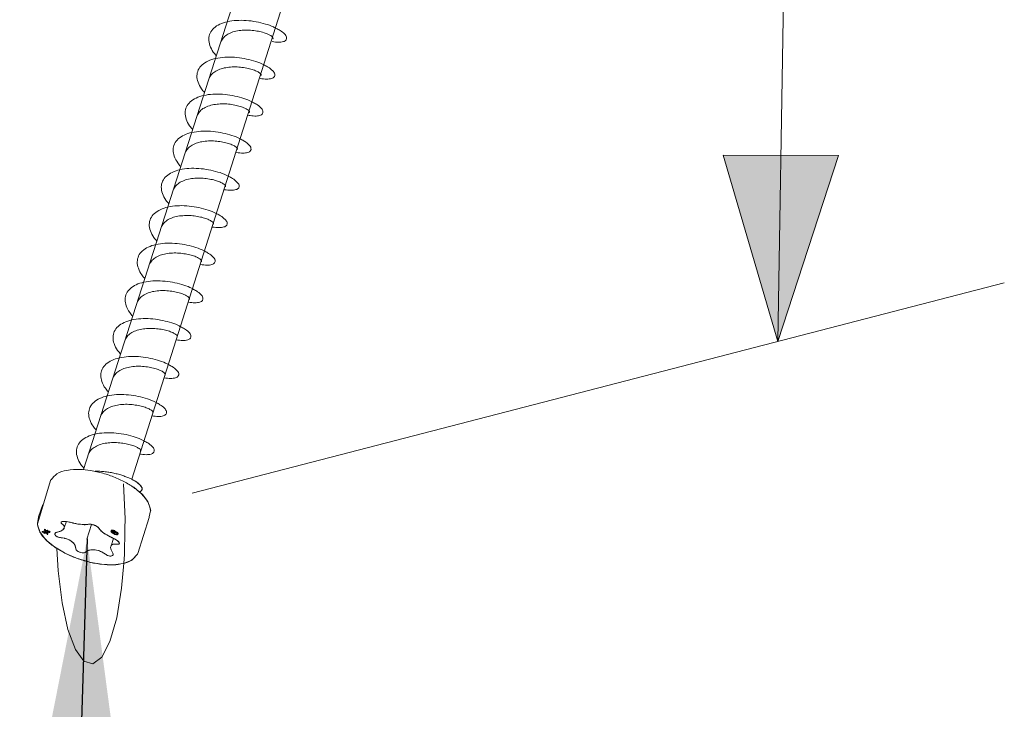
# Model space of a CAD drawing. Units: inches. Extents: x 2504 to 3683, y -11 to 775.
# Drawn here: x 2686 to 2698, y 660 to 669 of the extents above; entities that cross this region are included whole.
import ezdxf

# ---------------------------------------------------------------- set-up
doc = ezdxf.new("R2010")
doc.units = ezdxf.units.IN
doc.header["$MEASUREMENT"] = 0
doc.layers.get('0').update_dxf_attribs({"lineweight": 15})
doc.styles.get("Standard").update_dxf_attribs({"font": 'arial.ttf'})
doc.dimstyles.get("Standard").update_dxf_attribs({"dimtxt": 0.18, "dimasz": 0.18, "dimexe": 0.18, "dimexo": 0.0625, "dimgap": 0.09, "dimtad": 0, "dimtih": 1, "dimtoh": 1, "dimdec": 4, "dimzin": 0, "dimdsep": 46, "dimtxsty": 'Standard', "dimcen": 0.09, "dimadec": 0, "dimazin": 0, "dimtfac": 1, "dimtdec": 4, "dimtofl": 0, "dimtmove": 0, "dimatfit": 3, "dimfxl": 0, "dimtolj": 1, "dimtzin": 0, "dimarcsym": 0})

msp = doc.modelspace()

# ---------------------------------------------------------------- hatches: boundary and pattern name
h = msp.add_hatch(color=256)
h.paths.add_polyline_path([(2696.408, 675.126), (2695.709, 677.515), (2694.931, 675.129)])
h.paths.add_polyline_path([(2694.792, 666.819), (2695.491, 664.43), (2696.269, 666.816)])

# ---------------------------------------------------------------- linework, layer by layer
at = {"ltscale": 0.12}
for p, q in [((2686.591, 662.786), (2692.36, 680.763)), ((2687.209, 662.662), (2692.922, 680.618))]:
    msp.add_line(p, q, dxfattribs=at)
for p, q in [((2695.709, 677.515), (2695.491, 664.43)), ((2696.269, 666.816), (2694.792, 666.819)), ((2694.792, 666.819), (2695.491, 664.43)), ((2695.491, 664.43), (2696.269, 666.816)), ((2687.985, 662.485), (2698.395, 665.183)), ((2685.999, 662.091), (2686.173, 662.658)), ((2687.124, 662.155), (2687.102, 662.603)), ((2687.145, 662.614), (2687.235, 662.56)), ((2687.235, 662.56), (2687.308, 662.499)), ((2687.25, 662.641), (2687.257, 662.637)), ((2687.257, 662.637), (2687.314, 662.592)), ((2687.314, 662.592), (2687.341, 662.551)), ((2687.341, 662.551), (2687.336, 662.517)), ((2687.336, 662.517), (2687.308, 662.499)), ((2687.308, 662.499), (2687.339, 662.474)), ((2687.339, 662.474), (2687.343, 662.47)), ((2687.343, 662.47), (2687.346, 662.466)), ((2687.346, 662.466), (2687.415, 662.376)), ((2686.068, 662.341), (2686.016, 662.181)), ((2687.415, 662.376), (2687.419, 662.37)), ((2687.419, 662.37), (2687.421, 662.364)), ((2687.421, 662.364), (2687.449, 662.278)), ((2686, 662.098), (2686.015, 662.174)), ((2686, 662.098), (2686.015, 662.174)), ((2686.016, 662.181), (2686.015, 662.174)), ((2686.016, 662.181), (2686.015, 662.174)), ((2687.122, 662.032), (2687.124, 662.155)), ((2687.433, 662.174), (2687.286, 661.711)), ((2687.434, 662.181), (2687.433, 662.174)), ((2687.45, 662.257), (2687.434, 662.181)), ((2687.449, 662.278), (2687.45, 662.271)), ((2687.45, 662.271), (2687.451, 662.264)), ((2687.451, 662.264), (2687.45, 662.257)), ((2686, 662.098), (2685.999, 662.091)), ((2686, 662.098), (2685.999, 662.091)), ((2685.999, 662.091), (2686, 662.084)), ((2685.999, 662.091), (2686, 662.084)), ((2686, 662.084), (2686.001, 662.077)), ((2686, 662.084), (2686.001, 662.077)), ((2686.03, 661.991), (2686.001, 662.077)), ((2686.03, 661.991), (2686.001, 662.077)), ((2686.305, 662.113), (2686.303, 662.108)), ((2686.305, 662.113), (2686.303, 662.108)), ((2686.303, 662.103), (2686.303, 662.108)), ((2686.303, 662.103), (2686.303, 662.108)), ((2686.303, 662.103), (2686.307, 662.097)), ((2686.303, 662.103), (2686.307, 662.097)), ((2686.305, 662.113), (2686.311, 662.118)), ((2686.305, 662.113), (2686.311, 662.118)), ((2686.314, 662.091), (2686.307, 662.097)), ((2686.314, 662.091), (2686.307, 662.097)), ((2686.32, 662.121), (2686.311, 662.118)), ((2686.32, 662.121), (2686.311, 662.118)), ((2686.314, 662.091), (2686.327, 662.082)), ((2686.314, 662.091), (2686.327, 662.082)), ((2686.32, 662.121), (2686.331, 662.123)), ((2686.32, 662.121), (2686.331, 662.123)), ((2686.337, 662.071), (2686.327, 662.082)), ((2686.337, 662.071), (2686.327, 662.082)), ((2686.345, 662.123), (2686.331, 662.123)), ((2686.345, 662.123), (2686.331, 662.123)), ((2686.342, 662.033), (2686.335, 662.023)), ((2686.342, 662.033), (2686.335, 662.023)), ((2686.337, 662.071), (2686.343, 662.062)), ((2686.337, 662.071), (2686.343, 662.062)), ((2686.342, 662.033), (2686.345, 662.042)), ((2686.342, 662.033), (2686.345, 662.042)), ((2686.346, 662.052), (2686.343, 662.062)), ((2686.346, 662.052), (2686.343, 662.062)), ((2686.345, 662.123), (2686.359, 662.123)), ((2686.345, 662.123), (2686.359, 662.123)), ((2686.345, 662.042), (2686.371, 662.121)), ((2686.345, 662.042), (2686.371, 662.121)), ((2686.346, 662.052), (2686.345, 662.042)), ((2686.346, 662.052), (2686.345, 662.042)), ((2686.371, 662.121), (2686.359, 662.123)), ((2686.371, 662.121), (2686.359, 662.123)), ((2686.375, 662.121), (2686.371, 662.121)), ((2686.375, 662.121), (2686.371, 662.121)), ((2686.375, 662.121), (2686.39, 662.118)), ((2686.375, 662.121), (2686.39, 662.118)), ((2686.405, 662.114), (2686.39, 662.118)), ((2686.405, 662.114), (2686.39, 662.118)), ((2686.405, 662.114), (2686.429, 662.107)), ((2686.405, 662.114), (2686.429, 662.107)), ((2686.453, 662.102), (2686.429, 662.107)), ((2686.453, 662.102), (2686.429, 662.107)), ((2686.453, 662.102), (2686.457, 662.101)), ((2686.453, 662.102), (2686.457, 662.101)), ((2686.457, 662.101), (2686.478, 662.096)), ((2686.457, 662.101), (2686.478, 662.096)), ((2686.503, 662.092), (2686.478, 662.096)), ((2686.503, 662.092), (2686.478, 662.096)), ((2686.503, 662.092), (2686.527, 662.088)), ((2686.503, 662.092), (2686.527, 662.088)), ((2686.551, 662.085), (2686.527, 662.088)), ((2686.551, 662.085), (2686.527, 662.088)), ((2686.551, 662.085), (2686.573, 662.082)), ((2686.551, 662.085), (2686.573, 662.082)), ((2686.573, 662.082), (2686.594, 662.081)), ((2686.573, 662.082), (2686.594, 662.081)), ((2686.594, 662.081), (2686.613, 662.081)), ((2686.594, 662.081), (2686.613, 662.081)), ((2686.613, 662.081), (2686.627, 662.081)), ((2686.613, 662.081), (2686.627, 662.081)), ((2686.627, 662.081), (2686.63, 662.081)), ((2686.627, 662.081), (2686.63, 662.081)), ((2686.63, 662.081), (2686.644, 662.082)), ((2686.63, 662.081), (2686.644, 662.082)), ((2686.634, 661.894), (2686.695, 662.083)), ((2686.634, 661.894), (2686.695, 662.083)), ((2686.644, 662.082), (2686.656, 662.085)), ((2686.644, 662.082), (2686.656, 662.085)), ((2686.656, 662.085), (2686.664, 662.086)), ((2686.656, 662.085), (2686.664, 662.086)), ((2686.664, 662.086), (2686.674, 662.086)), ((2686.664, 662.086), (2686.674, 662.086)), ((2686.687, 662.085), (2686.674, 662.086)), ((2686.687, 662.085), (2686.674, 662.086)), ((2686.687, 662.085), (2686.701, 662.082)), ((2686.687, 662.085), (2686.701, 662.082)), ((2686.715, 662.078), (2686.701, 662.082)), ((2686.715, 662.078), (2686.701, 662.082)), ((2686.715, 662.078), (2686.73, 662.074)), ((2686.715, 662.078), (2686.73, 662.074)), ((2686.73, 662.074), (2686.745, 662.068)), ((2686.73, 662.074), (2686.745, 662.068)), ((2686.758, 662.061), (2686.745, 662.068)), ((2686.758, 662.061), (2686.745, 662.068)), ((2686.758, 662.061), (2686.769, 662.054)), ((2686.758, 662.061), (2686.769, 662.054)), ((2686.778, 662.048), (2686.769, 662.054)), ((2686.778, 662.048), (2686.769, 662.054)), ((2686.784, 662.042), (2686.778, 662.048)), ((2686.784, 662.042), (2686.778, 662.048)), ((2686.784, 662.042), (2686.787, 662.036)), ((2686.784, 662.042), (2686.787, 662.036)), ((2686.792, 662.028), (2686.787, 662.036)), ((2686.792, 662.028), (2686.787, 662.036)), ((2686.792, 662.028), (2686.799, 662.019)), ((2686.792, 662.028), (2686.799, 662.019)), ((2687.122, 662.023), (2687.122, 662.032)), ((2686.03, 661.991), (2686.033, 661.985)), ((2686.03, 661.991), (2686.033, 661.985)), ((2686.033, 661.985), (2686.036, 661.979)), ((2686.033, 661.985), (2686.036, 661.979)), ((2686.036, 661.979), (2686.04, 661.974)), ((2686.036, 661.979), (2686.04, 661.974)), ((2686.109, 661.886), (2686.04, 661.974)), ((2686.109, 661.886), (2686.04, 661.974)), ((2686.099, 661.998), (2686.06, 661.989)), ((2686.099, 661.998), (2686.06, 661.989)), ((2686.06, 661.993), (2686.06, 661.989)), ((2686.06, 661.993), (2686.06, 661.989)), ((2686.06, 661.989), (2686.072, 661.981)), ((2686.06, 661.989), (2686.072, 661.981)), ((2686.096, 662.003), (2686.062, 661.994)), ((2686.096, 662.003), (2686.062, 661.994)), ((2686.072, 661.981), (2686.104, 661.989)), ((2686.072, 661.981), (2686.104, 661.989)), ((2686.11, 661.979), (2686.083, 661.973)), ((2686.11, 661.979), (2686.083, 661.973)), ((2686.085, 661.978), (2686.083, 661.973)), ((2686.085, 661.978), (2686.083, 661.973)), ((2686.083, 661.973), (2686.095, 661.965)), ((2686.083, 661.973), (2686.095, 661.965)), ((2686.107, 661.984), (2686.085, 661.978)), ((2686.107, 661.984), (2686.085, 661.978)), ((2686.091, 662.021), (2686.089, 662.015)), ((2686.091, 662.021), (2686.089, 662.015)), ((2686.097, 662.014), (2686.089, 662.015)), ((2686.089, 662.015), (2686.096, 662.003)), ((2686.097, 662.014), (2686.089, 662.015)), ((2686.089, 662.015), (2686.096, 662.003)), ((2686.099, 662.02), (2686.091, 662.021)), ((2686.099, 662.02), (2686.091, 662.021)), ((2686.095, 661.965), (2686.115, 661.97)), ((2686.095, 661.965), (2686.115, 661.97)), ((2686.096, 662.003), (2686.099, 661.998)), ((2686.096, 662.003), (2686.099, 661.998)), ((2686.099, 662.02), (2686.097, 662.014)), ((2686.099, 662.02), (2686.097, 662.014)), ((2686.105, 662), (2686.097, 662.014)), ((2686.105, 662), (2686.097, 662.014)), ((2686.107, 662.006), (2686.099, 662.02)), ((2686.107, 662.006), (2686.099, 662.02)), ((2686.104, 661.989), (2686.107, 661.984)), ((2686.104, 661.989), (2686.107, 661.984)), ((2686.107, 662.006), (2686.105, 662)), ((2686.107, 662.006), (2686.105, 662)), ((2686.126, 662.005), (2686.105, 662)), ((2686.126, 662.005), (2686.105, 662)), ((2686.127, 662.011), (2686.107, 662.006)), ((2686.127, 662.011), (2686.107, 662.006)), ((2686.107, 661.984), (2686.11, 661.979)), ((2686.107, 661.984), (2686.11, 661.979)), ((2686.11, 661.99), (2686.115, 661.991)), ((2686.11, 661.99), (2686.115, 661.991)), ((2686.116, 661.981), (2686.11, 661.99)), ((2686.116, 661.981), (2686.11, 661.99)), ((2686.115, 661.991), (2686.137, 661.997)), ((2686.115, 661.991), (2686.137, 661.997)), ((2686.118, 661.987), (2686.115, 661.991)), ((2686.118, 661.987), (2686.115, 661.991)), ((2686.115, 661.97), (2686.123, 661.955)), ((2686.115, 661.97), (2686.123, 661.955)), ((2686.149, 661.989), (2686.116, 661.981)), ((2686.149, 661.989), (2686.116, 661.981)), ((2686.118, 661.987), (2686.116, 661.981)), ((2686.118, 661.987), (2686.116, 661.981)), ((2686.15, 661.995), (2686.118, 661.987)), ((2686.15, 661.995), (2686.118, 661.987)), ((2686.121, 661.971), (2686.126, 661.972)), ((2686.121, 661.971), (2686.126, 661.972)), ((2686.131, 661.955), (2686.121, 661.971)), ((2686.131, 661.955), (2686.121, 661.971)), ((2686.123, 661.955), (2686.131, 661.955)), ((2686.123, 661.955), (2686.131, 661.955)), ((2686.127, 662.011), (2686.126, 662.005)), ((2686.127, 662.011), (2686.126, 662.005)), ((2686.137, 661.997), (2686.126, 662.005)), ((2686.137, 661.997), (2686.126, 662.005)), ((2686.126, 661.972), (2686.16, 661.981)), ((2686.126, 661.972), (2686.16, 661.981)), ((2686.133, 661.96), (2686.126, 661.972)), ((2686.133, 661.96), (2686.126, 661.972)), ((2686.139, 662.003), (2686.127, 662.011)), ((2686.139, 662.003), (2686.127, 662.011)), ((2686.133, 661.96), (2686.131, 661.955)), ((2686.133, 661.96), (2686.131, 661.955)), ((2686.139, 662.003), (2686.137, 661.997)), ((2686.139, 662.003), (2686.137, 661.997)), ((2686.15, 661.995), (2686.149, 661.989)), ((2686.15, 661.995), (2686.149, 661.989)), ((2686.16, 661.981), (2686.149, 661.989)), ((2686.16, 661.981), (2686.149, 661.989)), ((2686.162, 661.987), (2686.15, 661.995)), ((2686.162, 661.987), (2686.15, 661.995)), ((2686.162, 661.987), (2686.16, 661.981)), ((2686.162, 661.987), (2686.16, 661.981)), ((2686.224, 661.955), (2686.225, 661.963)), ((2686.224, 661.955), (2686.225, 661.963)), ((2686.227, 661.948), (2686.224, 661.955)), ((2686.227, 661.948), (2686.224, 661.955)), ((2686.228, 661.97), (2686.225, 661.963)), ((2686.228, 661.97), (2686.225, 661.963)), ((2686.227, 661.948), (2686.233, 661.94)), ((2686.227, 661.948), (2686.233, 661.94)), ((2686.228, 661.97), (2686.235, 661.976)), ((2686.228, 661.97), (2686.235, 661.976)), ((2686.233, 661.94), (2686.242, 661.932)), ((2686.233, 661.94), (2686.242, 661.932)), ((2686.245, 661.981), (2686.235, 661.976)), ((2686.245, 661.981), (2686.235, 661.976)), ((2686.242, 661.932), (2686.254, 661.925)), ((2686.242, 661.932), (2686.254, 661.925)), ((2686.257, 661.985), (2686.245, 661.981)), ((2686.257, 661.985), (2686.245, 661.981)), ((2686.254, 661.925), (2686.267, 661.92)), ((2686.254, 661.925), (2686.267, 661.92)), ((2686.278, 661.991), (2686.257, 661.985)), ((2686.278, 661.991), (2686.257, 661.985)), ((2686.267, 661.92), (2686.282, 661.916)), ((2686.267, 661.92), (2686.282, 661.916)), ((2686.278, 661.991), (2686.296, 661.998)), ((2686.278, 661.991), (2686.296, 661.998)), ((2686.282, 661.916), (2686.298, 661.914)), ((2686.282, 661.916), (2686.298, 661.914)), ((2686.296, 661.998), (2686.299, 661.999)), ((2686.296, 661.998), (2686.299, 661.999)), ((2686.298, 661.914), (2686.323, 661.911)), ((2686.298, 661.914), (2686.323, 661.911)), ((2686.312, 662.005), (2686.299, 661.999)), ((2686.312, 662.005), (2686.299, 661.999)), ((2686.312, 662.005), (2686.325, 662.013)), ((2686.312, 662.005), (2686.325, 662.013)), ((2686.348, 661.906), (2686.323, 661.911)), ((2686.348, 661.906), (2686.323, 661.911)), ((2686.325, 662.013), (2686.335, 662.023)), ((2686.325, 662.013), (2686.335, 662.023)), ((2686.348, 661.906), (2686.352, 661.905)), ((2686.348, 661.906), (2686.352, 661.905)), ((2686.372, 661.899), (2686.352, 661.905)), ((2686.372, 661.899), (2686.352, 661.905)), ((2686.8, 662.017), (2686.799, 662.019)), ((2686.8, 662.017), (2686.799, 662.019)), ((2686.8, 662.017), (2686.808, 662.008)), ((2686.8, 662.017), (2686.808, 662.008)), ((2686.808, 662.008), (2686.821, 661.997)), ((2686.808, 662.008), (2686.821, 661.997)), ((2686.836, 661.985), (2686.821, 661.997)), ((2686.836, 661.985), (2686.821, 661.997)), ((2686.836, 661.985), (2686.853, 661.973)), ((2686.836, 661.985), (2686.853, 661.973)), ((2686.871, 661.96), (2686.853, 661.973)), ((2686.871, 661.96), (2686.853, 661.973)), ((2686.891, 661.948), (2686.871, 661.96)), ((2686.891, 661.948), (2686.871, 661.96)), ((2686.913, 661.935), (2686.891, 661.948)), ((2686.913, 661.935), (2686.891, 661.948)), ((2686.931, 661.926), (2686.913, 661.935)), ((2686.931, 661.926), (2686.913, 661.935)), ((2686.935, 661.923), (2686.931, 661.926)), ((2686.935, 661.923), (2686.931, 661.926)), ((2686.958, 661.912), (2686.935, 661.923)), ((2686.958, 661.912), (2686.935, 661.923)), ((2686.944, 661.999), (2686.942, 661.995)), ((2686.944, 661.999), (2686.942, 661.995)), ((2686.942, 661.995), (2686.944, 661.989)), ((2686.942, 661.995), (2686.944, 661.989)), ((2686.949, 662.002), (2686.944, 661.999)), ((2686.949, 662.002), (2686.944, 661.999)), ((2686.944, 661.989), (2686.949, 661.983)), ((2686.944, 661.989), (2686.949, 661.983)), ((2686.944, 661.81), (2686.974, 661.904)), ((2686.944, 661.81), (2686.974, 661.904)), ((2686.951, 662.008), (2686.946, 662.005)), ((2686.951, 662.008), (2686.946, 662.005)), ((2686.955, 662.004), (2686.949, 662.002)), ((2686.955, 662.004), (2686.949, 662.002)), ((2686.949, 661.983), (2686.958, 661.975)), ((2686.949, 661.983), (2686.958, 661.975)), ((2686.957, 662.009), (2686.951, 662.008)), ((2686.957, 662.009), (2686.951, 662.008)), ((2686.952, 661.991), (2686.953, 661.994)), ((2686.952, 661.991), (2686.953, 661.994)), ((2686.956, 661.993), (2686.952, 661.991)), ((2686.956, 661.993), (2686.952, 661.991)), ((2686.954, 661.987), (2686.952, 661.991)), ((2686.954, 661.987), (2686.952, 661.991)), ((2686.953, 661.994), (2686.956, 661.997)), ((2686.953, 661.994), (2686.956, 661.997)), ((2686.957, 661.984), (2686.954, 661.987)), ((2686.957, 661.984), (2686.954, 661.987)), ((2686.963, 662.004), (2686.955, 662.004)), ((2686.963, 662.004), (2686.955, 662.004)), ((2686.956, 661.997), (2686.964, 661.999)), ((2686.956, 661.997), (2686.964, 661.999)), ((2686.956, 661.993), (2686.956, 661.997)), ((2686.956, 661.993), (2686.956, 661.997)), ((2686.959, 661.99), (2686.956, 661.993)), ((2686.959, 661.99), (2686.956, 661.993)), ((2686.965, 662.01), (2686.957, 662.009)), ((2686.965, 662.01), (2686.957, 662.009)), ((2686.965, 661.977), (2686.957, 661.984)), ((2686.965, 661.977), (2686.957, 661.984)), ((2686.958, 661.975), (2686.969, 661.968)), ((2686.958, 661.975), (2686.969, 661.968)), ((2686.974, 661.904), (2686.958, 661.912)), ((2686.974, 661.904), (2686.958, 661.912)), ((2686.967, 661.983), (2686.959, 661.99)), ((2686.967, 661.983), (2686.959, 661.99)), ((2686.975, 662.003), (2686.963, 662.004)), ((2686.975, 662.003), (2686.963, 662.004)), ((2686.964, 661.999), (2686.97, 661.999)), ((2686.964, 661.999), (2686.97, 661.999)), ((2686.977, 662.009), (2686.965, 662.01)), ((2686.977, 662.009), (2686.965, 662.01)), ((2686.968, 661.975), (2686.965, 661.977)), ((2686.968, 661.975), (2686.965, 661.977)), ((2686.97, 661.981), (2686.967, 661.983)), ((2686.97, 661.981), (2686.967, 661.983)), ((2686.97, 661.981), (2686.968, 661.975)), ((2686.97, 661.981), (2686.968, 661.975)), ((2686.969, 661.968), (2686.981, 661.961)), ((2686.969, 661.968), (2686.981, 661.961)), ((2686.97, 661.999), (2686.977, 661.997)), ((2686.97, 661.999), (2686.977, 661.997)), ((2686.975, 661.984), (2686.97, 661.981)), ((2686.975, 661.984), (2686.97, 661.981)), ((2686.977, 661.99), (2686.972, 661.987)), ((2686.977, 661.99), (2686.972, 661.987)), ((2686.981, 661.901), (2686.974, 661.904)), ((2686.981, 661.901), (2686.974, 661.904)), ((2686.985, 662), (2686.975, 662.003)), ((2686.985, 662), (2686.975, 662.003)), ((2686.982, 661.986), (2686.975, 661.984)), ((2686.982, 661.986), (2686.975, 661.984)), ((2686.987, 662.005), (2686.977, 662.009)), ((2686.987, 662.005), (2686.977, 662.009)), ((2686.977, 661.997), (2686.984, 661.995)), ((2686.977, 661.997), (2686.984, 661.995)), ((2686.984, 661.992), (2686.977, 661.99)), ((2686.984, 661.992), (2686.977, 661.99)), ((2686.978, 661.973), (2686.979, 661.976)), ((2686.978, 661.973), (2686.979, 661.976)), ((2686.978, 661.97), (2686.978, 661.973)), ((2686.978, 661.97), (2686.978, 661.973)), ((2686.981, 661.967), (2686.978, 661.97)), ((2686.981, 661.967), (2686.978, 661.97)), ((2686.979, 661.976), (2686.982, 661.978)), ((2686.979, 661.976), (2686.982, 661.978)), ((2686.983, 661.973), (2686.979, 661.976)), ((2686.983, 661.973), (2686.979, 661.976)), ((2686.986, 661.964), (2686.981, 661.967)), ((2686.986, 661.964), (2686.981, 661.967)), ((2686.981, 661.961), (2686.991, 661.956)), ((2686.981, 661.961), (2686.991, 661.956)), ((2686.991, 661.986), (2686.982, 661.986)), ((2686.991, 661.986), (2686.982, 661.986)), ((2686.982, 661.978), (2686.991, 661.981)), ((2686.982, 661.978), (2686.991, 661.981)), ((2686.988, 661.969), (2686.983, 661.973)), ((2686.988, 661.969), (2686.983, 661.973)), ((2686.984, 661.995), (2686.991, 661.997)), ((2686.984, 661.995), (2686.991, 661.997)), ((2686.992, 661.992), (2686.984, 661.992)), ((2686.992, 661.992), (2686.984, 661.992)), ((2686.985, 662), (2686.992, 662.001)), ((2686.985, 662), (2686.992, 662.001)), ((2686.991, 661.997), (2686.985, 662)), ((2686.991, 661.997), (2686.985, 662)), ((2686.992, 661.961), (2686.986, 661.964)), ((2686.992, 661.961), (2686.986, 661.964)), ((2686.992, 662.001), (2686.987, 662.005)), ((2686.992, 662.001), (2686.987, 662.005)), ((2686.994, 661.967), (2686.988, 661.969)), ((2686.994, 661.967), (2686.988, 661.969)), ((2686.992, 662.001), (2686.991, 661.997)), ((2686.992, 662.001), (2686.991, 661.997)), ((2687.002, 661.985), (2686.991, 661.986)), ((2687.002, 661.985), (2686.991, 661.986)), ((2686.991, 661.981), (2686.997, 661.981)), ((2686.991, 661.981), (2686.997, 661.981)), ((2686.991, 661.956), (2687.001, 661.953)), ((2686.991, 661.956), (2687.001, 661.953)), ((2687.004, 661.991), (2686.992, 661.992)), ((2687.004, 661.991), (2686.992, 661.992)), ((2686.999, 661.958), (2686.992, 661.961)), ((2686.999, 661.958), (2686.992, 661.961)), ((2687.001, 661.964), (2686.994, 661.967)), ((2687.001, 661.964), (2686.994, 661.967)), ((2686.997, 661.981), (2687.004, 661.98)), ((2686.997, 661.981), (2687.004, 661.98)), ((2687.006, 661.957), (2686.999, 661.958)), ((2687.006, 661.957), (2686.999, 661.958)), ((2687.008, 661.963), (2687.001, 661.964)), ((2687.008, 661.963), (2687.001, 661.964)), ((2687.001, 661.953), (2687.013, 661.951)), ((2687.001, 661.953), (2687.013, 661.951)), ((2687.011, 661.983), (2687.002, 661.985)), ((2687.011, 661.983), (2687.002, 661.985)), ((2687.013, 661.989), (2687.004, 661.991)), ((2687.013, 661.989), (2687.004, 661.991)), ((2687.004, 661.98), (2687.01, 661.978)), ((2687.004, 661.98), (2687.01, 661.978)), ((2687.012, 661.957), (2687.006, 661.957)), ((2687.012, 661.957), (2687.006, 661.957)), ((2687.014, 661.963), (2687.008, 661.963)), ((2687.014, 661.963), (2687.008, 661.963)), ((2687.01, 661.978), (2687.016, 661.975)), ((2687.01, 661.978), (2687.016, 661.975)), ((2687.021, 661.978), (2687.011, 661.983)), ((2687.021, 661.978), (2687.011, 661.983)), ((2687.022, 661.959), (2687.012, 661.957)), ((2687.022, 661.959), (2687.012, 661.957)), ((2687.023, 661.984), (2687.013, 661.989)), ((2687.023, 661.984), (2687.013, 661.989)), ((2687.013, 661.951), (2687.021, 661.952)), ((2687.013, 661.951), (2687.021, 661.952)), ((2687.025, 661.965), (2687.014, 661.963)), ((2687.025, 661.965), (2687.014, 661.963)), ((2687.016, 661.975), (2687.02, 661.972)), ((2687.016, 661.975), (2687.02, 661.972)), ((2687.02, 661.972), (2687.024, 661.969)), ((2687.02, 661.972), (2687.024, 661.969)), ((2687.029, 661.973), (2687.021, 661.978)), ((2687.029, 661.973), (2687.021, 661.978)), ((2687.021, 661.952), (2687.028, 661.954)), ((2687.021, 661.952), (2687.028, 661.954)), ((2687.024, 661.962), (2687.022, 661.959)), ((2687.024, 661.962), (2687.022, 661.959)), ((2687.031, 661.979), (2687.023, 661.984)), ((2687.031, 661.979), (2687.023, 661.984)), ((2687.024, 661.969), (2687.025, 661.965)), ((2687.024, 661.969), (2687.025, 661.965)), ((2687.025, 661.965), (2687.024, 661.962)), ((2687.025, 661.965), (2687.024, 661.962)), ((2687.028, 661.954), (2687.033, 661.957)), ((2687.028, 661.954), (2687.033, 661.957)), ((2687.034, 661.967), (2687.029, 661.973)), ((2687.034, 661.967), (2687.029, 661.973)), ((2687.035, 661.973), (2687.031, 661.979)), ((2687.035, 661.973), (2687.031, 661.979)), ((2687.033, 661.957), (2687.036, 661.962)), ((2687.033, 661.957), (2687.036, 661.962)), ((2687.036, 661.962), (2687.034, 661.967)), ((2687.036, 661.962), (2687.034, 661.967)), ((2687.037, 661.967), (2687.035, 661.973)), ((2687.037, 661.967), (2687.035, 661.973)), ((2687.037, 661.967), (2687.036, 661.962)), ((2687.037, 661.967), (2687.036, 661.962)), ((2687.117, 661.699), (2687.121, 662.014)), ((2687.121, 662.014), (2687.122, 662.023)), ((2686.109, 661.886), (2686.113, 661.882)), ((2686.109, 661.886), (2686.113, 661.882)), ((2686.217, 661.796), (2686.113, 661.882)), ((2686.217, 661.796), (2686.113, 661.882)), ((2686.251, 661.774), (2686.217, 661.796)), ((2686.349, 661.717), (2686.217, 661.796)), ((2686.372, 661.899), (2686.394, 661.89)), ((2686.372, 661.899), (2686.394, 661.89)), ((2686.415, 661.88), (2686.394, 661.89)), ((2686.415, 661.88), (2686.394, 661.89)), ((2686.415, 661.88), (2686.434, 661.869)), ((2686.415, 661.88), (2686.434, 661.869)), ((2686.434, 661.869), (2686.451, 661.856)), ((2686.434, 661.869), (2686.451, 661.856)), ((2686.451, 661.856), (2686.465, 661.841)), ((2686.451, 661.856), (2686.465, 661.841)), ((2686.476, 661.826), (2686.465, 661.841)), ((2686.476, 661.826), (2686.465, 661.841)), ((2686.483, 661.814), (2686.476, 661.826)), ((2686.483, 661.814), (2686.476, 661.826)), ((2686.484, 661.811), (2686.483, 661.814)), ((2686.484, 661.811), (2686.483, 661.814)), ((2686.489, 661.795), (2686.484, 661.811)), ((2686.489, 661.795), (2686.484, 661.811)), ((2686.489, 661.795), (2686.491, 661.779)), ((2686.489, 661.795), (2686.491, 661.779)), ((2686.493, 661.769), (2686.491, 661.779)), ((2686.493, 661.769), (2686.491, 661.779)), ((2686.94, 661.799), (2686.939, 661.786)), ((2686.94, 661.799), (2686.939, 661.786)), ((2686.939, 661.786), (2686.941, 661.772)), ((2686.939, 661.786), (2686.941, 661.772)), ((2686.944, 661.81), (2686.94, 661.799)), ((2686.944, 661.81), (2686.94, 661.799)), ((2686.951, 661.818), (2686.944, 661.81)), ((2686.951, 661.818), (2686.944, 661.81)), ((2686.96, 661.825), (2686.951, 661.818)), ((2686.96, 661.825), (2686.951, 661.818)), ((2686.972, 661.829), (2686.96, 661.825)), ((2686.972, 661.829), (2686.96, 661.825)), ((2686.984, 661.831), (2686.972, 661.829)), ((2686.984, 661.831), (2686.972, 661.829)), ((2686.981, 661.901), (2686.995, 661.894)), ((2686.981, 661.901), (2686.995, 661.894)), ((2686.986, 661.832), (2686.984, 661.831)), ((2686.986, 661.832), (2686.984, 661.831)), ((2687.002, 661.832), (2686.986, 661.832)), ((2687.002, 661.832), (2686.986, 661.832)), ((2686.995, 661.894), (2687.009, 661.886)), ((2686.995, 661.894), (2687.009, 661.886)), ((2687.021, 661.83), (2687.002, 661.832)), ((2687.021, 661.83), (2687.002, 661.832)), ((2687.009, 661.886), (2687.021, 661.878)), ((2687.009, 661.886), (2687.021, 661.878)), ((2687.021, 661.878), (2687.032, 661.869)), ((2687.021, 661.878), (2687.032, 661.869)), ((2687.031, 661.829), (2687.021, 661.83)), ((2687.031, 661.829), (2687.021, 661.83)), ((2687.04, 661.83), (2687.031, 661.829)), ((2687.04, 661.83), (2687.031, 661.829)), ((2687.032, 661.869), (2687.04, 661.86)), ((2687.032, 661.869), (2687.04, 661.86)), ((2687.046, 661.852), (2687.04, 661.86)), ((2687.046, 661.852), (2687.04, 661.86)), ((2687.04, 661.83), (2687.046, 661.833)), ((2687.04, 661.83), (2687.046, 661.833)), ((2687.046, 661.852), (2687.051, 661.844)), ((2687.046, 661.852), (2687.051, 661.844)), ((2687.049, 661.838), (2687.046, 661.833)), ((2687.049, 661.838), (2687.046, 661.833)), ((2687.049, 661.838), (2687.051, 661.844)), ((2687.049, 661.838), (2687.051, 661.844)), ((2686.251, 661.774), (2686.265, 661.488)), ((2686.349, 661.717), (2686.251, 661.774)), ((2686.349, 661.717), (2686.352, 661.716)), ((2686.349, 661.717), (2686.352, 661.716)), ((2686.502, 661.65), (2686.352, 661.716)), ((2686.502, 661.65), (2686.352, 661.716)), ((2686.493, 661.769), (2686.498, 661.759)), ((2686.493, 661.769), (2686.498, 661.759)), ((2686.505, 661.75), (2686.498, 661.759)), ((2686.505, 661.75), (2686.498, 661.759)), ((2686.66, 661.602), (2686.502, 661.65)), ((2686.66, 661.602), (2686.502, 661.65)), ((2686.505, 661.75), (2686.516, 661.741)), ((2686.505, 661.75), (2686.516, 661.741)), ((2686.529, 661.733), (2686.516, 661.741)), ((2686.529, 661.733), (2686.516, 661.741)), ((2686.529, 661.733), (2686.543, 661.727)), ((2686.529, 661.733), (2686.543, 661.727)), ((2686.543, 661.727), (2686.558, 661.723)), ((2686.543, 661.727), (2686.558, 661.723)), ((2686.573, 661.72), (2686.558, 661.723)), ((2686.573, 661.72), (2686.558, 661.723)), ((2686.573, 661.72), (2686.587, 661.719)), ((2686.573, 661.72), (2686.587, 661.719)), ((2686.601, 661.721), (2686.587, 661.719)), ((2686.601, 661.721), (2686.587, 661.719)), ((2686.601, 661.721), (2686.612, 661.725)), ((2686.601, 661.721), (2686.612, 661.725)), ((2686.622, 661.731), (2686.612, 661.725)), ((2686.622, 661.731), (2686.612, 661.725)), ((2686.622, 661.731), (2686.636, 661.741)), ((2686.622, 661.731), (2686.636, 661.741)), ((2686.652, 661.749), (2686.636, 661.741)), ((2686.652, 661.749), (2686.636, 661.741)), ((2686.652, 661.749), (2686.655, 661.75)), ((2686.652, 661.749), (2686.655, 661.75)), ((2686.671, 661.754), (2686.655, 661.75)), ((2686.671, 661.754), (2686.655, 661.75)), ((2686.671, 661.754), (2686.691, 661.758)), ((2686.671, 661.754), (2686.691, 661.758)), ((2686.712, 661.759), (2686.691, 661.758)), ((2686.712, 661.759), (2686.691, 661.758)), ((2686.712, 661.759), (2686.735, 661.758)), ((2686.712, 661.759), (2686.735, 661.758)), ((2686.758, 661.753), (2686.735, 661.758)), ((2686.758, 661.753), (2686.735, 661.758)), ((2686.758, 661.753), (2686.782, 661.747)), ((2686.758, 661.753), (2686.782, 661.747)), ((2686.805, 661.739), (2686.782, 661.747)), ((2686.805, 661.739), (2686.782, 661.747)), ((2686.805, 661.739), (2686.825, 661.73)), ((2686.805, 661.739), (2686.825, 661.73)), ((2686.829, 661.728), (2686.825, 661.73)), ((2686.829, 661.728), (2686.825, 661.73)), ((2686.829, 661.728), (2686.851, 661.716)), ((2686.829, 661.728), (2686.851, 661.716)), ((2686.872, 661.701), (2686.851, 661.716)), ((2686.872, 661.701), (2686.851, 661.716)), ((2686.872, 661.701), (2686.885, 661.693)), ((2686.872, 661.701), (2686.885, 661.693)), ((2686.899, 661.686), (2686.885, 661.693)), ((2686.899, 661.686), (2686.885, 661.693)), ((2686.899, 661.686), (2686.914, 661.681)), ((2686.899, 661.686), (2686.914, 661.681)), ((2686.928, 661.678), (2686.914, 661.681)), ((2686.928, 661.678), (2686.914, 661.681)), ((2686.928, 661.678), (2686.941, 661.678)), ((2686.928, 661.678), (2686.941, 661.678)), ((2686.945, 661.76), (2686.941, 661.772)), ((2686.945, 661.76), (2686.941, 661.772)), ((2686.952, 661.68), (2686.941, 661.678)), ((2686.952, 661.68), (2686.941, 661.678)), ((2686.945, 661.76), (2686.946, 661.757)), ((2686.945, 661.76), (2686.946, 661.757)), ((2686.953, 661.741), (2686.946, 661.757)), ((2686.953, 661.741), (2686.946, 661.757)), ((2686.961, 661.683), (2686.952, 661.68)), ((2686.961, 661.683), (2686.952, 661.68)), ((2686.953, 661.741), (2686.963, 661.724)), ((2686.953, 661.741), (2686.963, 661.724)), ((2686.961, 661.683), (2686.967, 661.688)), ((2686.961, 661.683), (2686.967, 661.688)), ((2686.968, 661.714), (2686.963, 661.724)), ((2686.968, 661.714), (2686.963, 661.724)), ((2686.971, 661.695), (2686.967, 661.688)), ((2686.971, 661.695), (2686.967, 661.688)), ((2686.968, 661.714), (2686.971, 661.704)), ((2686.968, 661.714), (2686.971, 661.704)), ((2686.971, 661.695), (2686.971, 661.704)), ((2686.971, 661.695), (2686.971, 661.704)), ((2687.107, 661.585), (2687.117, 661.699)), ((2687.275, 661.693), (2687.217, 661.633)), ((2687.28, 661.698), (2687.275, 661.693)), ((2687.283, 661.704), (2687.28, 661.698)), ((2687.286, 661.711), (2687.283, 661.704)), ((2686.822, 661.572), (2686.662, 661.601)), ((2686.822, 661.572), (2686.662, 661.601)), ((2686.969, 661.565), (2686.822, 661.572)), ((2686.969, 661.565), (2686.822, 661.572)), ((2686.973, 661.566), (2686.969, 661.565)), ((2686.973, 661.566), (2686.969, 661.565)), ((2687.099, 661.582), (2686.973, 661.566)), ((2687.099, 661.582), (2686.973, 661.566)), ((2687.08, 661.265), (2687.107, 661.585)), ((2687.099, 661.582), (2687.105, 661.584)), ((2687.099, 661.582), (2687.105, 661.584)), ((2687.2, 661.622), (2687.105, 661.584)), ((2687.107, 661.585), (2687.105, 661.584)), ((2687.206, 661.625), (2687.2, 661.622)), ((2687.212, 661.629), (2687.206, 661.625)), ((2687.217, 661.633), (2687.212, 661.629)), ((2686.316, 661.079), (2686.265, 661.488)), ((2687.016, 660.885), (2687.08, 661.265)), ((2686.391, 660.734), (2686.316, 661.079)), ((2686.929, 660.584), (2687.016, 660.885)), ((2686.391, 660.734), (2686.487, 660.478)), ((2686.929, 660.584), (2686.825, 660.383)), ((2686.596, 660.328), (2686.487, 660.478)), ((2686.711, 660.296), (2686.596, 660.328)), ((2686.711, 660.296), (2686.825, 660.383))]:
    msp.add_line(p, q)
at = {"ltscale": 2}
for p, q in [((2686.371, 662.121), (2686.345, 662.042)), ((2686.695, 662.083), (2686.634, 661.894)), ((2686.974, 661.904), (2686.944, 661.81))]:
    msp.add_line(p, q, dxfattribs=at)
for points in [[(2688.294, 668.094), (2688.255, 668.141), (2688.211, 668.227), (2688.197, 668.31), (2688.214, 668.384), (2688.262, 668.448), (2688.337, 668.498), (2688.436, 668.531), (2688.552, 668.547), (2688.677, 668.546), (2688.804, 668.53), (2688.923, 668.501), (2689.028, 668.463), (2689.063, 668.444), (2689.111, 668.419), (2689.168, 668.374), (2689.194, 668.332), (2689.189, 668.298), (2689.154, 668.275), (2689.091, 668.267), (2689.009, 668.275)], [(2688.355, 668.282), (2688.389, 668.33), (2688.44, 668.369), (2688.507, 668.399), (2688.585, 668.416), (2688.669, 668.423), (2688.754, 668.419), (2688.834, 668.408), (2688.905, 668.39), (2688.961, 668.368), (2689.001, 668.346), (2689.02, 668.323), (2689.02, 668.311)], [(2688.143, 667.622), (2688.103, 667.67), (2688.059, 667.755), (2688.045, 667.838), (2688.062, 667.912), (2688.11, 667.976), (2688.186, 668.026), (2688.285, 668.059), (2688.401, 668.075), (2688.526, 668.074), (2688.652, 668.058), (2688.772, 668.029), (2688.876, 667.991), (2688.911, 667.972), (2688.96, 667.947), (2689.016, 667.902), (2689.043, 667.86), (2689.038, 667.826), (2689.003, 667.804), (2688.94, 667.795), (2688.857, 667.803)], [(2688.204, 667.81), (2688.237, 667.859), (2688.288, 667.897), (2688.356, 667.927), (2688.434, 667.944), (2688.518, 667.951), (2688.602, 667.947), (2688.683, 667.936), (2688.753, 667.918), (2688.81, 667.896), (2688.849, 667.874), (2688.869, 667.852), (2688.868, 667.839)], [(2687.991, 667.148), (2687.951, 667.196), (2687.907, 667.282), (2687.893, 667.364), (2687.91, 667.439), (2687.958, 667.502), (2688.034, 667.552), (2688.133, 667.585), (2688.249, 667.601), (2688.374, 667.601), (2688.5, 667.584), (2688.619, 667.555), (2688.724, 667.517), (2688.759, 667.498), (2688.808, 667.473), (2688.864, 667.428), (2688.891, 667.386), (2688.886, 667.352), (2688.851, 667.33), (2688.788, 667.321), (2688.705, 667.329)], [(2688.052, 667.336), (2688.085, 667.385), (2688.136, 667.424), (2688.204, 667.453), (2688.282, 667.471), (2688.365, 667.477), (2688.45, 667.474), (2688.531, 667.462), (2688.601, 667.444), (2688.658, 667.422), (2688.697, 667.4), (2688.717, 667.378), (2688.716, 667.365)], [(2687.838, 666.673), (2687.799, 666.72), (2687.755, 666.806), (2687.741, 666.888), (2687.758, 666.963), (2687.806, 667.027), (2687.881, 667.076), (2687.98, 667.11), (2688.096, 667.126), (2688.221, 667.125), (2688.347, 667.109), (2688.467, 667.08), (2688.572, 667.041), (2688.607, 667.023), (2688.655, 666.997), (2688.712, 666.952), (2688.738, 666.911), (2688.733, 666.877), (2688.698, 666.854), (2688.635, 666.846), (2688.553, 666.854)], [(2687.899, 666.861), (2687.933, 666.909), (2687.984, 666.948), (2688.051, 666.978), (2688.129, 666.995), (2688.213, 667.002), (2688.298, 666.998), (2688.378, 666.986), (2688.449, 666.968), (2688.505, 666.947), (2688.545, 666.925), (2688.564, 666.902), (2688.564, 666.89)], [(2687.685, 666.196), (2687.646, 666.243), (2687.602, 666.329), (2687.588, 666.411), (2687.605, 666.486), (2687.653, 666.55), (2687.728, 666.599), (2687.827, 666.632), (2687.943, 666.649), (2688.068, 666.648), (2688.194, 666.632), (2688.314, 666.603), (2688.419, 666.564), (2688.453, 666.546), (2688.502, 666.52), (2688.558, 666.475), (2688.585, 666.434), (2688.58, 666.4), (2688.545, 666.377), (2688.482, 666.369), (2688.4, 666.376)], [(2687.746, 666.384), (2687.78, 666.432), (2687.831, 666.471), (2687.898, 666.501), (2687.976, 666.518), (2688.06, 666.524), (2688.145, 666.521), (2688.225, 666.509), (2688.295, 666.491), (2688.352, 666.47), (2688.391, 666.447), (2688.411, 666.425), (2688.41, 666.412)], [(2687.531, 665.717), (2687.492, 665.764), (2687.448, 665.85), (2687.434, 665.932), (2687.451, 666.007), (2687.499, 666.071), (2687.575, 666.12), (2687.673, 666.153), (2687.789, 666.17), (2687.914, 666.169), (2688.041, 666.153), (2688.16, 666.124), (2688.265, 666.085), (2688.3, 666.067), (2688.348, 666.041), (2688.405, 665.996), (2688.431, 665.955), (2688.427, 665.921), (2688.391, 665.898), (2688.328, 665.89), (2688.246, 665.897)], [(2687.592, 665.905), (2687.626, 665.953), (2687.677, 665.992), (2687.744, 666.022), (2687.822, 666.039), (2687.906, 666.045), (2687.991, 666.042), (2688.071, 666.03), (2688.142, 666.012), (2688.198, 665.991), (2688.238, 665.968), (2688.257, 665.946), (2688.257, 665.933)], [(2687.377, 665.236), (2687.338, 665.283), (2687.294, 665.369), (2687.28, 665.451), (2687.297, 665.526), (2687.345, 665.59), (2687.42, 665.639), (2687.519, 665.673), (2687.635, 665.689), (2687.76, 665.688), (2687.886, 665.672), (2688.006, 665.643), (2688.111, 665.604), (2688.145, 665.586), (2688.194, 665.56), (2688.25, 665.515), (2688.277, 665.474), (2688.272, 665.44), (2688.237, 665.417), (2688.174, 665.409), (2688.092, 665.417)], [(2687.438, 665.424), (2687.472, 665.472), (2687.523, 665.511), (2687.59, 665.541), (2687.668, 665.558), (2687.752, 665.565), (2687.837, 665.561), (2687.917, 665.549), (2687.987, 665.532), (2688.044, 665.51), (2688.083, 665.488), (2688.103, 665.465), (2688.102, 665.453)], [(2687.222, 664.753), (2687.183, 664.801), (2687.139, 664.886), (2687.125, 664.969), (2687.142, 665.044), (2687.19, 665.107), (2687.265, 665.157), (2687.364, 665.19), (2687.48, 665.206), (2687.605, 665.205), (2687.731, 665.189), (2687.851, 665.16), (2687.956, 665.122), (2687.991, 665.103), (2688.039, 665.078), (2688.096, 665.033), (2688.122, 664.991), (2688.117, 664.957), (2688.082, 664.935), (2688.019, 664.926), (2687.937, 664.934)], [(2687.283, 664.941), (2687.317, 664.99), (2687.368, 665.029), (2687.435, 665.058), (2687.513, 665.076), (2687.597, 665.082), (2687.682, 665.079), (2687.762, 665.067), (2687.833, 665.049), (2687.889, 665.027), (2687.929, 665.005), (2687.948, 664.983), (2687.948, 664.97)], [(2687.067, 664.269), (2687.027, 664.316), (2686.983, 664.402), (2686.969, 664.485), (2686.986, 664.559), (2687.034, 664.623), (2687.11, 664.672), (2687.209, 664.706), (2687.325, 664.722), (2687.45, 664.721), (2687.576, 664.705), (2687.695, 664.676), (2687.8, 664.638), (2687.835, 664.619), (2687.884, 664.594), (2687.94, 664.549), (2687.967, 664.507), (2687.962, 664.473), (2687.927, 664.45), (2687.864, 664.442), (2687.781, 664.45)], [(2687.128, 664.457), (2687.161, 664.505), (2687.212, 664.544), (2687.28, 664.574), (2687.358, 664.591), (2687.441, 664.598), (2687.526, 664.594), (2687.607, 664.583), (2687.677, 664.565), (2687.734, 664.543), (2687.773, 664.521), (2687.793, 664.498), (2687.792, 664.486)], [(2686.972, 663.971), (2687.005, 664.019), (2687.056, 664.058), (2687.124, 664.088), (2687.202, 664.105), (2687.285, 664.112), (2687.37, 664.108), (2687.451, 664.096), (2687.521, 664.078), (2687.578, 664.057), (2687.617, 664.035), (2687.637, 664.012), (2687.636, 663.999)], [(2686.754, 663.295), (2686.715, 663.342), (2686.671, 663.428), (2686.657, 663.51), (2686.674, 663.585), (2686.722, 663.649), (2686.797, 663.698), (2686.896, 663.732), (2687.012, 663.748), (2687.137, 663.747), (2687.263, 663.731), (2687.383, 663.702), (2687.488, 663.663), (2687.523, 663.645), (2687.571, 663.619), (2687.628, 663.574), (2687.654, 663.533), (2687.649, 663.499), (2687.614, 663.476), (2687.551, 663.468), (2687.469, 663.475)], [(2686.815, 663.483), (2686.849, 663.531), (2686.9, 663.57), (2686.967, 663.6), (2687.045, 663.617), (2687.129, 663.624), (2687.214, 663.62), (2687.294, 663.608), (2687.365, 663.59), (2687.421, 663.569), (2687.461, 663.547), (2687.48, 663.524), (2687.479, 663.511)], [(2686.597, 662.805), (2686.557, 662.852), (2686.514, 662.938), (2686.499, 663.02), (2686.517, 663.095), (2686.564, 663.159), (2686.64, 663.208), (2686.739, 663.242), (2686.855, 663.258), (2686.98, 663.257), (2687.106, 663.241), (2687.226, 663.212), (2687.33, 663.173), (2687.365, 663.155), (2687.414, 663.129), (2687.47, 663.084), (2687.497, 663.043), (2687.492, 663.009), (2687.457, 662.986), (2687.394, 662.978), (2687.311, 662.986)], [(2686.658, 662.993), (2686.691, 663.041), (2686.743, 663.08), (2686.81, 663.11), (2686.888, 663.127), (2686.972, 663.134), (2687.057, 663.13), (2687.137, 663.118), (2687.207, 663.101), (2687.264, 663.079), (2687.303, 663.057), (2687.323, 663.034), (2687.322, 663.022)], [(2686.175, 662.657), (2686.251, 662.733), (2686.379, 662.777), (2686.542, 662.788), (2686.683, 662.775), (2686.84, 662.74), (2686.996, 662.686), (2687.144, 662.615), (2687.265, 662.535), (2687.364, 662.443), (2687.425, 662.352), (2687.453, 662.256)], [(2686.739, 662.765), (2686.822, 662.764), (2686.885, 662.756), (2686.949, 662.748), (2687.009, 662.734), (2687.068, 662.719), (2687.121, 662.7), (2687.173, 662.681), (2687.209, 662.662), (2687.257, 662.637), (2687.314, 662.592), (2687.341, 662.551), (2687.342, 662.548), (2687.336, 662.517), (2687.308, 662.499)], [(2685.999, 662.091), (2686.034, 661.982), (2686.111, 661.884), (2686.234, 661.785), (2686.352, 661.716), (2686.502, 661.65), (2686.66, 661.602), (2686.822, 661.572), (2686.969, 661.565), (2687.105, 661.584), (2687.209, 661.627), (2687.28, 661.698)], [(2686.325, 662.013), (2686.345, 662.047), (2686.337, 662.071), (2686.321, 662.086), (2686.305, 662.1), (2686.303, 662.108), (2686.308, 662.116), (2686.326, 662.122), (2686.371, 662.121), (2686.468, 662.099), (2686.573, 662.082), (2686.628, 662.081), (2686.664, 662.086), (2686.708, 662.08), (2686.763, 662.058), (2686.787, 662.036), (2686.815, 662.003), (2686.891, 661.948), (2686.974, 661.904), (2687.026, 661.873), (2687.051, 661.844), (2687.047, 661.833), (2687.036, 661.829), (2687.002, 661.832), (2686.984, 661.831), (2686.966, 661.827), (2686.951, 661.818), (2686.944, 661.81), (2686.939, 661.786), (2686.946, 661.757), (2686.963, 661.724), (2686.971, 661.704), (2686.967, 661.688), (2686.956, 661.681), (2686.941, 661.678), (2686.928, 661.678), (2686.914, 661.681), (2686.892, 661.69), (2686.851, 661.716), (2686.794, 661.743), (2686.724, 661.758), (2686.671, 661.754), (2686.633, 661.739), (2686.612, 661.725), (2686.587, 661.719), (2686.558, 661.723), (2686.522, 661.737), (2686.502, 661.754), (2686.493, 661.769), (2686.486, 661.803), (2686.47, 661.834), (2686.443, 661.861), (2686.394, 661.89), (2686.323, 661.911), (2686.282, 661.916), (2686.26, 661.923), (2686.238, 661.936), (2686.227, 661.948), (2686.225, 661.961), (2686.228, 661.97), (2686.251, 661.983), (2686.287, 661.994), (2686.325, 662.013)]]:
    msp.add_spline(points, degree=3, dxfattribs=at)
msp.add_spline([(2686.911, 663.783), (2686.871, 663.83), (2686.827, 663.916), (2686.813, 663.998), (2686.83, 664.073), (2686.878, 664.137), (2686.954, 664.186), (2687.053, 664.22), (2687.168, 664.236), (2687.294, 664.235), (2687.42, 664.219), (2687.539, 664.19), (2687.644, 664.151), (2687.679, 664.133), (2687.728, 664.107), (2687.784, 664.062), (2687.811, 664.021), (2687.806, 663.987), (2687.771, 663.964), (2687.708, 663.956), (2687.625, 663.963)], degree=3)

# ---------------------------------------------------------------- leaders
msp.add_leader([(2686.637, 661.899), (2686.1, 644.815), (2683.244, 644.815)], dimstyle='Standard', override={"dimasz": 3, "dimgap": 0.09, "dimtad": 0})

doc.saveas('drawing.dxf')
